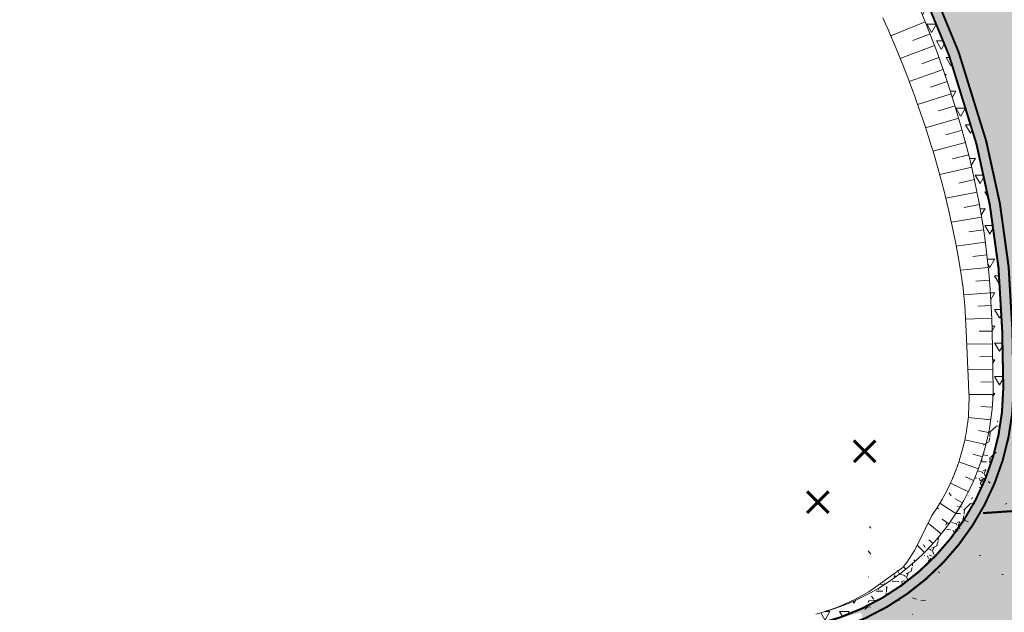
# Model space of a CAD drawing. Units: metres. Extents: x 547368 to 549577, y 6583476 to 6584269.
# Drawn here: x 548234 to 548283, y 6583564 to 6583593 of the extents above; entities that cross this region are included whole.
import ezdxf

# ---------------------------------------------------------------- set-up
doc = ezdxf.new("R2010")
doc.units = ezdxf.units.M
doc.header["$MEASUREMENT"] = 0
doc.linetypes.add('x_P21002_PP_TL$0$Tkm_911', pattern=[1, 1, 0])
doc.linetypes.add('x_P21002_PP_TL$0$Tkm_923a', pattern=[1, 0.5, -0.5])
for name, color, linetype, lineweight, true_color in [('x_P21002_PP_TL$0$TL_katend_AB_ST-1', 7, 'Continuous', 9, 0xcbcbcb), ('x_P21002_PP_TL$0$TL_katend_AB_ST-4', 7, 'Continuous', 9, 0xdfa9a4), ('x_P21002_PP_TL$0$TL_mulle_reljeef', 7, 'Continuous', 9, 0x007f1f)]:
    doc.layers.add(name, color=color, linetype=linetype, lineweight=lineweight, true_color=true_color)
for name, color, linetype, lineweight in [('x_P21002_PP_TL$0$TL_katend_puiste_killustik', 11, 'Continuous', 9), ('x_P21002_PP_TL$0$TL_katend_sillutis_munakivisillutis', 45, 'Continuous', 9), ('x_P21002_PP_TL$0$TL_L_kattemärgistus_valge', 7, 'Continuous', 9), ('x_P21002_PP_TL$0$TL_likv_objekt', 1, 'Continuous', 9), ('x_P21002_PP_TL$0$TL_tee_servajoon', 7, 'Continuous', 9)]:
    doc.layers.add(name, color=color, linetype=linetype, lineweight=lineweight)
doc.styles.add('x_P21002_PP_TL$0$ROMANC', font='romanc.shx')
doc.linetypes.add('x_P21002_PP_TL$0$Tkm_943', pattern='A,0,0.4995,["-",x_P21002_PP_TL$0$ROMANC,S=1.09,R=74.48,X=0.145,Y=-1.225],0.0001,["-",x_P21002_PP_TL$0$ROMANC,S=1.09,R=105.52,X=0.256,Y=-0.975],0.0001,["-",x_P21002_PP_TL$0$ROMANC,S=1.05,R=90,X=0.2,Y=-1.1],0.0001,["-",x_P21002_PP_TL$0$ROMANC,S=0.525,R=90,X=-0.15,Y=-0.55],0.0001,["-",x_P21002_PP_TL$0$ROMANC,S=0.525,R=90,X=0.1,Y=-0.55],0.0001,["943",x_P21002_PP_TL$0$ROMANC,S=0.2,R=90,X=-0.15,Y=-0.56],-0.3', length=0.8)
pattern_1 = [(60, (0, 0), (-0.47624999908, 0.82488919657), [0.47625, -0.47625]), (120, (0, 0), (-0.95249999908, 5.3e-10), [0.47625, -0.47625]), (0, (-0.2381, 0.41244), (0.47625, 0.82488919604), [0.47625, -0.47625])]

# ---------------------------------------------------------------- blocks, each defined once
blk = doc.blocks.new('x_P21002_PP_TL$0$LIKVID OBLEKT')
at = {"color": 0, "ltscale": 0.5, "const_width": 0.2}
for points in [[(0.707, 0.707), (-0.707, -0.707)], [(0.707, -0.707), (-0.707, 0.707)]]:
    blk.add_lwpolyline(points, dxfattribs=at)
blk = doc.blocks.new('A$Ce7bbdcf0')
at = {"layer": 'x_P21002_PP_TL$0$TL_katend_AB_ST-1'}
h = blk.add_hatch(color=256, dxfattribs=at)
h.dxf.hatch_style = 1
edge = h.paths.add_edge_path()
edge.add_line((547486.983, 6583983.304), (547464.058, 6583993.557))
edge.add_arc((547496.923, 6584067.043), 80.5, 229.68804, 245.90443, ccw=False)
edge.add_arc((547419.289, 6583975.539), 39.5, 49.688, 55.8325)
edge.add_line((547441.473, 6584008.221), (547433.304, 6584013.766))
edge.add_arc((547444.817, 6584030.728), 20.5, 218.7062, 235.8325, ccw=False)
edge.add_arc((547513.099, 6584085.444), 108, 215.60062, 218.70618, ccw=False)
edge.add_line((547425.284, 6584022.574), (547419.357, 6584030.852))
edge.add_arc((547444.157, 6584048.607), 30.5, 204.981, 215.6006, ccw=False)
edge.add_line((547416.51, 6584035.726), (547416.084, 6584036.641))
edge.add_line((547416.084, 6584036.641), (547412.383, 6584044.585))
edge.add_arc((547376.578, 6584027.904), 39.5, 24.981, 35.6006)
edge.add_line((547408.695, 6584050.898), (547404.451, 6584056.826))
edge.add_arc((547394.694, 6584049.841), 12, 35.6006, 123.1283)
edge.add_line((547388.135, 6584059.89), (547384.486, 6584057.508))
edge.add_arc((547423.562, 6583997.631), 71.5, 123.12834, 130.8493)
edge.add_line((547376.796, 6584051.716), (547372.566, 6584048.454))
edge.add_line((547372.566, 6584048.454), (547368.353, 6584053.311))
edge.add_line((547368.353, 6584053.311), (547372.217, 6584057.011))
edge.add_arc((547423.562, 6583997.631), 78.5, 123.12834, 130.8493, ccw=False)
edge.add_line((547380.66, 6584063.371), (547381.077, 6584063.642))
edge.add_line((547381.077, 6584063.642), (547398.016, 6584074.697))
edge.add_line((547398.016, 6584074.697), (547419.406, 6584088.318))
edge.add_line((547419.406, 6584088.318), (547427.744, 6584094.105))
edge.add_line((547427.744, 6584094.105), (547430.243, 6584090.312))
edge.add_arc((547435.715, 6584081.942), 10, 123.1775, 153.4666)
edge.add_arc((547417.813, 6584090.86), 10, 302.6115, 333.5721, ccw=False)
edge.add_line((547423.203, 6584082.437), (547416.864, 6584078.4))
edge.add_arc((547423.309, 6584068.278), 12, 122.4882, 215.6006)
edge.add_line((547413.552, 6584061.292), (547424.504, 6584045.996))
edge.add_arc((547488.91, 6584091.552), 78.889, 215.27286, 218.43692)
edge.add_line((547427.116, 6584042.51), (547432.995, 6584035.015))
edge.add_arc((547589.969, 6584158.139), 199.5, 218.10916, 223.4059)
edge.add_arc((547513.025, 6584085.368), 93.594, 223.40887, 228.66628)
edge.add_arc((547542.479, 6584118.866), 138.2, 228.66927, 234.49627)
edge.add_arc((547578.08, 6584168.769), 199.5, 234.49627, 241.45647)
edge.add_line((547482.753, 6583993.517), (547491.802, 6583988.794))
edge.add_line((547491.802, 6583988.794), (547511.17, 6583979.659))
edge.add_line((547511.17, 6583979.659), (547614.921, 6583930.724))
edge.add_line((547614.921, 6583930.724), (547628.292, 6583924.418))
edge.add_line((547628.292, 6583924.418), (547630.092, 6583923.569))
edge.add_line((547630.092, 6583923.569), (547672.931, 6583904.913))
edge.add_arc((547689.705, 6583940.675), 39.5, 244.8703, 258.3457)
edge.add_line((547681.726, 6583901.989), (547687.363, 6583900.826))
edge.add_arc((547683.222, 6583880.749), 20.5, 64.85, 78.3457, ccw=False)
edge.add_line((547691.934, 6583899.305), (547706.277, 6583892.571))
edge.add_arc((547693.315, 6583864.963), 30.5, 62.3037, 64.85, ccw=False)
edge.add_arc((547693.315, 6583864.963), 30.5, 54.2304, 62.3037, ccw=False)
edge.add_line((547711.143, 6583889.71), (547719.073, 6583883.997))
edge.add_arc((547742.364, 6583916.357), 39.871, 234.2551, 244.7774)
edge.add_line((547725.374, 6583880.288), (547727.967, 6583879.065))
edge.add_line((547727.967, 6583879.065), (547734.419, 6583876.022))
edge.add_line((547734.419, 6583876.022), (547762.616, 6583862.723))
edge.add_line((547762.616, 6583862.723), (547817.794, 6583836.698))
edge.add_line((547817.794, 6583836.698), (547820.256, 6583835.445))
edge.add_line((547820.256, 6583835.445), (547831.977, 6583829.481))
edge.add_line((547831.977, 6583829.481), (547847.391, 6583821.637))
edge.add_line((547847.391, 6583821.637), (547862.377, 6583814.012))
edge.add_line((547862.377, 6583814.012), (548167.093, 6583670.292))
edge.add_line((548167.093, 6583670.292), (548193.747, 6583657.721))
edge.add_arc((548210.81, 6583693.899), 40, 244.7491, 258.2448)
edge.add_line((548202.661, 6583654.738), (548208.296, 6583653.565))
edge.add_arc((548204.221, 6583633.985), 20, 75.9269, 78.2448, ccw=False)
edge.add_arc((548204.221, 6583633.985), 20, 64.7491, 75.9269, ccw=False)
edge.add_line((548212.753, 6583652.074), (548227.084, 6583645.315))
edge.add_arc((548214.287, 6583618.181), 30, 62.1604, 64.7491, ccw=False)
edge.add_arc((548214.287, 6583618.181), 30, 54.2712, 62.1604, ccw=False)
edge.add_line((548231.805, 6583642.535), (548237.474, 6583638.446))
edge.add_line((548237.474, 6583638.446), (548239.865, 6583636.718))
edge.add_arc((548263.01, 6583668.726), 39.5, 234.1294, 244.7491)
edge.add_line((548246.16, 6583633.001), (548258.06, 6583627.374))
edge.add_arc((548232.848, 6583574), 59.029, 57.59763, 64.71536, ccw=False)
edge.add_arc((548233.059, 6583574.421), 58.561, 30.70412, 57.55116, ccw=False)
edge.add_arc((548233.104, 6583574.464), 58.5, 28.46969, 30.68988, ccw=False)
edge.add_arc((548127.488, 6583514.751), 179.822, 20.43755, 29.1535, ccw=False)
edge.add_arc((548307.235, 6583581.732), 12, 200.4375, 273.6892)
edge.add_arc((548328.443, 6583361.721), 209.037, 95.61022, 105.25552)
edge.add_arc((548270.521, 6583575.032), 12, 284.0808, 361.1402)
edge.add_line((548282.518, 6583575.27), (548282.468, 6583577.818))
edge.add_arc((548242.975, 6583577.032), 39.5, 1.1402, 14.5815)
edge.add_arc((548233.104, 6583574.464), 49.7, 14.5815, 51.2096)
edge.add_arc((548245.759, 6583590.209), 29.5, 51.2096, 55.5463)
edge.add_line((548262.448, 6583614.534), (548259.578, 6583616.504))
edge.add_arc((548175, 6583493.228), 149.5, 55.54632, 63.16284)
edge.add_line((548242.492, 6583626.626), (548231.874, 6583631.998))
edge.add_line((548231.874, 6583631.998), (548231.347, 6583632.247))
edge.add_line((548231.347, 6583632.247), (548164.107, 6583663.961))
edge.add_line((548164.107, 6583663.961), (547859.391, 6583807.681))
edge.add_line((547859.391, 6583807.681), (547828.118, 6583821.299))
edge.add_line((547828.118, 6583821.299), (547816.611, 6583826.311))
edge.add_arc((547799.777, 6583790.575), 39.502, 64.7767, 78.3444)
edge.add_line((547807.758, 6583829.263), (547802.121, 6583830.425))
edge.add_arc((547806.262, 6583850.503), 20.5, 244.8487, 258.3444, ccw=False)
edge.add_line((547797.55, 6583831.946), (547783.207, 6583838.681))
edge.add_arc((547796.169, 6583866.289), 30.5, 242.3024, 244.8487, ccw=False)
edge.add_arc((547796.169, 6583866.289), 30.5, 234.2291, 242.3024, ccw=False)
edge.add_line((547778.341, 6583841.543), (547770.411, 6583847.255))
edge.add_arc((547747.322, 6583815.207), 39.5, 54.2291, 64.8493)
edge.add_line((547764.109, 6583850.962), (547755.064, 6583855.228))
edge.add_line((547755.064, 6583855.228), (547726.867, 6583868.527))
edge.add_line((547726.867, 6583868.527), (547723.022, 6583870.34))
edge.add_line((547723.022, 6583870.34), (547671.689, 6583894.552))
edge.add_line((547671.689, 6583894.552), (547627.106, 6583917.238))
edge.add_line((547627.106, 6583917.238), (547626.062, 6583917.73))
edge.add_line((547626.062, 6583917.73), (547611.935, 6583924.393))
edge.add_line((547611.935, 6583924.393), (547602.059, 6583929.051))
edge.add_line((547602.059, 6583929.051), (547584.16, 6583937.493))
edge.add_line((547584.16, 6583937.493), (547507.645, 6583973.582))
edge.add_line((547507.645, 6583973.582), (547488.806, 6583982.467))
edge.add_arc((547446.361, 6583892.474), 99.5, 64.74909, 65.90443)
edge = h.paths.add_edge_path(flags=16)
edge.add_line((547731.288, 6583870.857), (547728.573, 6583872.145))
edge.add_line((547728.573, 6583872.145), (547725.86, 6583873.425))
edge.add_line((547725.86, 6583873.425), (547725, 6583873.83))
edge.add_line((547725, 6583873.83), (547723.123, 6583874.731))
edge.add_arc((547723.553, 6583875.633), 1, 66.2454, 244.5097, ccw=False)
edge.add_line((547723.956, 6583876.549), (547725.989, 6583875.575))
edge.add_line((547725.989, 6583875.575), (547729.426, 6583873.954))
edge.add_line((547729.426, 6583873.954), (547732.139, 6583872.667))
edge.add_arc((547731.716, 6583871.761), 1, -115.3751, 64.9966, ccw=False)
edge = h.paths.add_edge_path(flags=16)
edge.add_line((547758.145, 6583860.408), (547766.336, 6583856.545))
edge.add_arc((547765.916, 6583855.638), 1, -115.2503, 65.1298, ccw=False)
edge.add_line((547765.489, 6583854.733), (547762.77, 6583856.016))
edge.add_line((547762.77, 6583856.016), (547757.318, 6583858.588))
edge.add_arc((547757.744, 6583859.492), 1, 66.3731, 244.7495, ccw=False)
edge = h.paths.add_edge_path(flags=16)
edge.add_line((547412.239, 6584052.82), (547407, 6584060.138))
edge.add_arc((547407.813, 6584060.72), 1, 35.6006, 215.6006, ccw=False)
edge.add_line((547408.626, 6584061.302), (547413.865, 6584053.984))
edge.add_arc((547413.052, 6584053.402), 1, -144.3994, 35.6006, ccw=False)
edge = h.paths.add_edge_path(flags=16)
edge.add_line((548289.392, 6583580.506), (548290.478, 6583576.6))
edge.add_arc((548278.917, 6583573.384), 12, -19.0126, 15.5419, ccw=False)
edge.add_arc((548289.553, 6583569.719), 0.75, 201.0614, 340.9874, ccw=False)
edge.add_arc((548300.052, 6583573.762), 12, 181.1402, 201.0614, ccw=False)
edge.add_line((548288.054, 6583573.524), (548287.92, 6583580.29))
edge.add_arc((548288.669, 6583580.305), 0.75, 15.5419, 181.1402, ccw=False)
at = {"layer": 'x_P21002_PP_TL$0$TL_katend_AB_ST-4'}
h = blk.add_hatch(color=256, dxfattribs=at)
h.dxf.hatch_style = 1
edge = h.paths.add_edge_path()
edge.add_line((548300.652, 6583558.897), (548305.184, 6583559.323))
edge.add_line((548305.184, 6583559.323), (548311.356, 6583559.956))
edge.add_line((548311.356, 6583559.956), (548313.866, 6583560.034))
edge.add_line((548313.866, 6583560.034), (548313.865, 6583560.04))
edge.add_line((548313.865, 6583560.04), (548314.117, 6583560.042))
edge.add_line((548314.117, 6583560.042), (548314.117, 6583560.042))
edge.add_line((548314.117, 6583560.042), (548314.866, 6583560.048))
edge.add_line((548314.866, 6583560.048), (548317.082, 6583560.066))
edge.add_line((548317.082, 6583560.066), (548317.079, 6583560.133))
edge.add_line((548317.079, 6583560.133), (548317.066, 6583560.383))
edge.add_line((548317.066, 6583560.383), (548317.053, 6583560.633))
edge.add_line((548317.053, 6583560.633), (548317.04, 6583560.882))
edge.add_line((548317.04, 6583560.882), (548317.027, 6583561.132))
edge.add_line((548317.027, 6583561.132), (548317.015, 6583561.382))
edge.add_line((548317.015, 6583561.382), (548317.002, 6583561.631))
edge.add_line((548317.002, 6583561.631), (548316.989, 6583561.881))
edge.add_line((548316.989, 6583561.881), (548316.976, 6583562.131))
edge.add_line((548316.976, 6583562.131), (548316.963, 6583562.38))
edge.add_line((548316.963, 6583562.38), (548316.95, 6583562.63))
edge.add_line((548316.95, 6583562.63), (548316.947, 6583562.699))
edge.add_arc((548323.318, 6583364.458), 198.344, 91.8407, 92.6204)
edge.add_arc((548323.314, 6583364.552), 198.25, 92.62058, 93.48577)
edge.add_arc((548323.36, 6583363.873), 198.93, 93.48697, 94.88592)
edge.add_arc((548306.21, 6583564.032), 1.962, 206.9622, 276.0456, ccw=False)
edge.add_line((548304.461, 6583563.142), (548303.322, 6583563.083))
edge.add_line((548303.322, 6583563.083), (548301.728, 6583562.982))
edge.add_line((548301.728, 6583562.982), (548301.045, 6583563.412))
edge.add_line((548301.045, 6583563.412), (548300.736, 6583564.183))
edge.add_line((548300.736, 6583564.183), (548301.088, 6583564.871))
edge.add_line((548301.088, 6583564.871), (548301.826, 6583565.065))
edge.add_line((548301.826, 6583565.065), (548303.461, 6583565.253))
edge.add_line((548303.461, 6583565.253), (548304.776, 6583565.371))
edge.add_arc((548306.21, 6583564.032), 1.962, 96.0484, 136.9545, ccw=False)
edge.add_line((548306.003, 6583565.983), (548308.671, 6583566.222))
edge.add_line((548308.671, 6583566.222), (548309.874, 6583566.33))
edge.add_line((548309.874, 6583566.33), (548310.535, 6583566.39))
edge.add_line((548310.535, 6583566.39), (548311.036, 6583566.415))
edge.add_line((548311.036, 6583566.415), (548314.032, 6583566.569))
edge.add_line((548314.032, 6583566.569), (548316.732, 6583566.643))
edge.add_line((548316.732, 6583566.643), (548316.726, 6583566.755))
edge.add_line((548316.726, 6583566.755), (548316.713, 6583567.005))
edge.add_line((548316.713, 6583567.005), (548316.7, 6583567.255))
edge.add_line((548316.7, 6583567.255), (548316.687, 6583567.504))
edge.add_line((548316.687, 6583567.504), (548316.674, 6583567.754))
edge.add_line((548316.674, 6583567.754), (548316.662, 6583568.004))
edge.add_line((548316.662, 6583568.004), (548316.649, 6583568.253))
edge.add_line((548316.649, 6583568.253), (548316.636, 6583568.503))
edge.add_line((548316.636, 6583568.503), (548316.623, 6583568.753))
edge.add_line((548316.623, 6583568.753), (548316.61, 6583569.002))
edge.add_line((548316.61, 6583569.002), (548316.597, 6583569.252))
edge.add_line((548316.597, 6583569.252), (548316.584, 6583569.502))
edge.add_line((548316.584, 6583569.502), (548316.578, 6583569.619))
edge.add_line((548316.578, 6583569.619), (548314.867, 6583569.571))
edge.add_line((548314.867, 6583569.571), (548314.435, 6583569.559))
edge.add_line((548314.435, 6583569.559), (548314.185, 6583569.552))
edge.add_line((548314.185, 6583569.552), (548313.87, 6583569.544))
edge.add_line((548313.87, 6583569.544), (548310.851, 6583569.421))
edge.add_line((548310.851, 6583569.421), (548310.828, 6583569.921))
edge.add_arc((548322.175, 6583350.028), 220.185, 92.95405, 93.6892)
edge.add_arc((548328.443, 6583361.721), 209.037, 95.61022, 104.65954)
edge.add_line((548275.541, 6583563.953), (548275.606, 6583563.685))
edge.add_line((548275.606, 6583563.685), (548275.666, 6583563.442))
edge.add_line((548275.666, 6583563.442), (548275.725, 6583563.2))
edge.add_line((548275.725, 6583563.2), (548275.785, 6583562.957))
edge.add_line((548275.785, 6583562.957), (548275.844, 6583562.714))
edge.add_line((548275.844, 6583562.714), (548275.903, 6583562.471))
edge.add_line((548275.903, 6583562.471), (548275.963, 6583562.228))
edge.add_line((548275.963, 6583562.228), (548276.022, 6583561.985))
edge.add_line((548276.022, 6583561.985), (548276.081, 6583561.742))
edge.add_line((548276.081, 6583561.742), (548276.141, 6583561.5))
edge.add_line((548276.141, 6583561.5), (548276.2, 6583561.257))
edge.add_line((548276.2, 6583561.257), (548276.259, 6583561.014))
edge.add_line((548276.259, 6583561.014), (548276.319, 6583560.771))
edge.add_line((548276.319, 6583560.771), (548276.378, 6583560.528))
edge.add_line((548276.378, 6583560.528), (548276.437, 6583560.285))
edge.add_line((548276.437, 6583560.285), (548276.497, 6583560.042))
edge.add_line((548276.497, 6583560.042), (548276.556, 6583559.8))
edge.add_line((548276.556, 6583559.8), (548276.616, 6583559.557))
edge.add_line((548276.616, 6583559.557), (548276.675, 6583559.314))
edge.add_line((548276.675, 6583559.314), (548276.734, 6583559.071))
edge.add_line((548276.734, 6583559.071), (548276.794, 6583558.828))
edge.add_line((548276.794, 6583558.828), (548276.853, 6583558.585))
edge.add_line((548276.853, 6583558.585), (548276.912, 6583558.343))
edge.add_line((548276.912, 6583558.343), (548276.972, 6583558.1))
edge.add_line((548276.972, 6583558.1), (548277.031, 6583557.857))
edge.add_line((548277.031, 6583557.857), (548277.09, 6583557.614))
edge.add_line((548277.09, 6583557.614), (548277.15, 6583557.371))
edge.add_line((548277.15, 6583557.371), (548277.209, 6583557.128))
edge.add_line((548277.209, 6583557.128), (548277.269, 6583556.885))
edge.add_line((548277.269, 6583556.885), (548277.328, 6583556.643))
edge.add_line((548277.328, 6583556.643), (548277.387, 6583556.4))
edge.add_line((548277.387, 6583556.4), (548277.447, 6583556.157))
edge.add_line((548277.447, 6583556.157), (548277.506, 6583555.914))
edge.add_line((548277.506, 6583555.914), (548277.565, 6583555.671))
edge.add_line((548277.565, 6583555.671), (548277.642, 6583555.359))
edge.add_line((548277.642, 6583555.359), (548278.127, 6583555.454))
edge.add_line((548278.127, 6583555.454), (548279.21, 6583555.346))
edge.add_line((548279.21, 6583555.346), (548280.436, 6583554.94))
edge.add_line((548280.436, 6583554.94), (548281.709, 6583554.084))
edge.add_line((548281.709, 6583554.084), (548282.488, 6583553.505))
edge.add_line((548282.488, 6583553.505), (548295.809, 6583555.238))
edge.add_line((548295.809, 6583555.238), (548297.108, 6583556.939))
edge.add_line((548297.108, 6583556.939), (548298.421, 6583557.832))
edge.add_line((548298.421, 6583557.832), (548299.669, 6583558.551))
edge.add_line((548299.669, 6583558.551), (548300.652, 6583558.897))
at = {"layer": 'x_P21002_PP_TL$0$TL_katend_puiste_killustik'}
h = blk.add_hatch(dxfattribs=at)
h.set_pattern_fill('TRIANG', color=256, scale=0.1, style=0)
h.set_pattern_definition([(60, (-100, 0), (-0.47624999908, 0.82488919657), [0.47625, -0.47625]), (120, (-100, 0), (-0.95249999908, 5.3e-10), [0.47625, -0.47625]), (0, (-100.2381, 0.41244), (0.47625, 0.82488919604), [0.47625, -0.47625])])
h.paths.add_polyline_path([(548284.968, 6583602.592, 0.008025), (548284.038, 6583604.242, -0.242259), (548283.473, 6583614.753, 0.01744), (548283.123, 6583615.187, 0.247492), (548283.607, 6583603.99, -0.008038), (548284.53, 6583602.351, -0.038049), (548295.991, 6583577.542, 0.019011), (548296.341, 6583576.7), (548296.795, 6583576.909, -0.019011), (548296.459, 6583577.716, 0.038045)])
h = blk.add_hatch(dxfattribs=at)
h.set_pattern_fill('TRIANG', color=256, scale=0.1, style=0)
h.set_pattern_definition(pattern_1)
h.paths.add_polyline_path([(548275.179, 6583600.917), (548274.682, 6583600.768, -0.077549), (548280.719, 6583586.851, -0.058716), (548281.968, 6583577.808), (548282.02, 6583574.921, -0.018846), (548281.979, 6583574.055), (548282.477, 6583574.013, 0.018846), (548282.52, 6583574.916), (548282.468, 6583577.818, 0.058716), (548281.203, 6583586.977, 0.076841)])
h = blk.add_hatch(dxfattribs=at)
h.set_pattern_fill('TRIANG', color=256, scale=0.1, style=0)
h.set_pattern_definition(pattern_1)
h.paths.add_polyline_path([(548275.294, 6583564.569, -0.045598), (548273.319, 6583563.877), (548273.446, 6583563.394, 0.045474), (548275.502, 6583564.114)])
at = {"layer": 'x_P21002_PP_TL$0$TL_katend_sillutis_munakivisillutis'}
h = blk.add_hatch(dxfattribs=at)
h.set_pattern_fill('GRAVEL', color=256, scale=0.05, style=0)
h.set_pattern_definition([(228.0127875, (0.9144, 1.27), (-10.1600000007979, -11.4299999992909), [0.17086072, -16.91524181978]), (184.969741, (0.8001, 1.143), (15.23999999397025, 1.27000007234896), [0.29320236, -29.02702444676]), (132.5104471, (0.508, 1.1176), (12.70000000536375, -13.969999995123), [0.20674076, -20.46736139705]), (267.273689, (0.0127, 0.8001), (1.27000000265986, 25.39999999986657), [0.26700226, -26.43321871287]), (292.83365418, (0, 0.5334), (-6.3500000005317, 15.23999999977773), [0.26181685, -25.91990387267]), (357.273689, (0.1016, 0.2921), (-25.39999999986657, 1.27000000265986), [0.26700226, -26.43321871287]), (37.69424047, (0.3683, 0.2794), (-16.50999999926795, -12.7000000009502), [0.35309683, -34.95655765712]), (72.25532837, (0.6477, 0.4953), (8.89000000238965, 27.93999999923943), [0.33335976, -33.00262830095]), (121.42956562, (0.7493, 0.8128), (-10.16000000144156, 16.509999999113), [0.2679065, -26.52277284936]), (175.2363583, (0.6096, 1.0414), (13.9699999997998, -1.2700000021946), [0.30585664, -14.986968475]), (222.3974378, (0.3048, 1.0668), (-15.23999999951233, -13.970000000532), [0.39553896, -39.1583862561]), (138.81407483, (1.27, 0.7874), (-8.8899999994668, 7.6200000006196), [0.13500227, -13.36528291217]), (171.4692344, (1.1684, 0.8763), (16.5100000004448, -2.5399999971187), [0.25684099, -25.42731949852]), (225, (0.9144, 0.9144), (-2e-16, -1.27), [0.17960467, -1.61644655421]), (203.19859051, (0.8255, 1.0668), (6.350000000173, 2.5399999995547), [0.09672066, -9.57531118445]), (291.80140949, (0.7366, 1.0287), (-1.270000000266, 3.8099999999114), [0.13678281, -6.702376495]), (30.96375653, (0.7874, 0.9017), (3.810000000093, 2.5399999998606), [0.22215983, -7.18314907645]), (161.56505118, (0.9779, 1.016), (2.540000000066, -1.269999999867), [0.16064357, -3.85544905841]), (16.389540334, (0, 1.0287), (12.7000000000001, 3.8100000000001), [0.225044, -22.27941333627]), (70.34617594, (0.2159, 1.0922), (-5.0800000004647, -13.9699999998352), [0.18879947, -18.6911078391]), (293.19859051, (0.9779, 1.27), (-2.5399999995566, 6.3500000001776), [0.19344005, -9.47859179445]), (343.61045967, (1.0541, 1.0922), (-12.70000000026614, 3.8099999991114), [0.225044, -22.27941333627]), (339.44395478, (0, 0.2413), (-6.35, 2.54), [0.2170176, -10.63386715655]), (294.7751406, (0.2032, 0.1651), (-6.3500000075585, 13.9699999965636), [0.18183606, -18.00179669036]), (66.80140949, (0.9906, 0), (2.539999999601, 6.3500000001597), [0.19344005, -9.47859179445]), (17.35402464, (1.0668, 0.1778), (-16.5099999996715, -5.0800000010662), [0.21289137, -21.0761879901]), (69.44395478, (0.3683, 0), (-2.5400000000442, -6.3499999999823), [0.1085088, -10.74237595655]), (101.309932474, (0.9144, 0), (-1.27, 5.08), [0.0647573, -6.41099748226]), (165.963756532, (0.9017, 0.0635), (3.81, -1.27), [0.26181685, -4.97452729453]), (186.00900596, (0.6477, 0.127), (12.6999999999327, 1.2700000006647), [0.2426335, -24.02068243167]), (303.69006753, (0.7874, 0.7874), (-1.270000000176, 2.539999999912), [0.18316194, -4.39588817984]), (353.15722659, (0.889, 0.635), (21.59000000013284, -2.5399999988697), [0.31977838, -31.65800453252]), (60.9453959, (1.2065, 0.5969), (-5.0800000001398, -8.8899999999201), [0.13075412, -12.94469615906]), (90, (1.27, 0.7112), (-1.27, 1.27), [0.0762, -1.1938]), (120.25643716, (0.6223, 0.1651), (5.0799999993786, -8.8900000003549), [0.17643348, -17.4669703866]), (48.0127875, (0.5334, 0.3175), (10.1600000008377, 11.4299999992551), [0.34172144, -16.74438109978]), (0, (0.762, 0.5715), (1.27, 1.27), [0.3302, -0.9398]), (325.3048465, (1.0922, 0.5715), (12.7000000048108, -8.8899999931273), [0.20080478, -19.87965836207]), (254.0546041, (1.2573, 0.4572), (-1.2699999999113, -5.0800000000224), [0.18491454, -9.06082501939]), (207.64597536, (1.2065, 0.2794), (-24.13000000088667, -12.6999999983154), [0.30107255, -29.80623221147]), (175.42607874, (0.9398, 0.1397), (-16.5099999999994, 1.26999999999974), [0.31851473, -31.53292322812])])
edge = h.paths.add_edge_path()
edge.add_line((548275.294, 6583564.569), (548275.502, 6583564.114))
edge.add_arc((548270.521, 6583575.032), 12, 294.5238, 355.1295)
edge.add_line((548282.477, 6583574.013), (548281.979, 6583574.055))
edge.add_arc((548270.521, 6583575.032), 11.5, 294.5238, 355.1295, ccw=False)
at = {"layer": 'x_P21002_PP_TL$0$TL_L_kattemärgistus_valge', "linetype": 'x_P21002_PP_TL$0$Tkm_911'}
for points in [[(547859.597, 6583808.136, 0.1, 0.1, 0), (548164.321, 6583664.413, 0.1, 0.1, 0), (548205.194, 6583645.135, 0.1, 0.1, 0), (548237.647, 6583629.816, 0.1, 0.1, -0.040018), (548258.442, 6583617.889, 0.1, 0.1, 0), (548262.684, 6583614.983, 0.1, 0.1, -0.018564), (548264.473, 6583613.657, 0.1, 0.1, -0.000512), (548264.553, 6583613.592, 0.1, 0.1, -0.161195), (548281.687, 6583587.103, 0.1, 0.1, -0.058716), (548282.968, 6583577.828, 0.1, 0.1, 0), (548283.026, 6583574.882, 0.1, 0.1, -0.340173), (548273.562, 6583562.907, 0.1, 0.1, 0.023012), (548255.543, 6583557.495, 0.1, 0.1, 0), (548219.225, 6583544.739, 0.1, 0.1, 0.006163), (548216.608, 6583543.783, 0.1, 0.1, 0), (548122.066, 6583507.934, 0.1, 0.1, -0.002986), (548120.98, 6583507.529, 0, 0, 0)], [(548278.191, 6583604.364, 0.1, 0.1, -0.07618), (548290.917, 6583576.87, 0.1, 0.1, -0.217342), (548289.462, 6583567.015, 0.1, 0.1, -0.138695), (548287.559, 6583573.264, 0.1, 0.1, 0), (548287.536, 6583574.443, 0.1, 0.1, 0.051696), (548286.269, 6583584.676, 0.1, 0.1, 0), (548285.822, 6583586.614, 0.1, 0.1, 0.076603), (548279.718, 6583601.922, 0, 0, 0)]]:
    blk.add_lwpolyline(points, format="xyseb", dxfattribs=at)
at = {"layer": 'x_P21002_PP_TL$0$TL_L_kattemärgistus_valge', "linetype": 'x_P21002_PP_TL$0$Tkm_943', "const_width": 0.1}
blk.add_lwpolyline([(548288.318, 6583569.297), (548281.531, 6583568.838)], dxfattribs=at)
at = {"layer": 'x_P21002_PP_TL$0$TL_L_kattemärgistus_valge', "linetype": 'x_P21002_PP_TL$0$Tkm_923a', "const_width": 0.1, "flags": 128}
blk.add_lwpolyline([(548282.018, 6583561.829, 0.196287), (548289.462, 6583567.015, 0.196287)], format="xyb", dxfattribs=at)
at = {"layer": 'x_P21002_PP_TL$0$TL_L_kattemärgistus_valge', "linetype": 'x_P21002_PP_TL$0$Tkm_923a', "flags": 128}
blk.add_lwpolyline([(548277.21, 6583560.706, 0.1, 0.1, -0.013278), (548292.302, 6583563.944, 0.1, 0.1, -0.002306), (548294.94, 6583564.424, 0, 0, 0)], format="xyseb", dxfattribs=at)
at = {"layer": 'x_P21002_PP_TL$0$TL_mulle_reljeef'}
for points in [[(548276.601, 6583593.18), (548276.734, 6583592.883), (548276.859, 6583592.602), (548276.981, 6583592.32), (548277.338, 6583591.476), (548277.678, 6583590.626), (548277.754, 6583590.431), (548277.829, 6583590.236), (548278.032, 6583589.697), (548278.188, 6583589.268), (548278.228, 6583589.156), (548278.277, 6583589.017), (548278.326, 6583588.878), (548278.678, 6583587.851), (548278.68, 6583587.844), (548279.013, 6583586.802), (548279.069, 6583586.619), (548279.125, 6583586.436), (548279.31, 6583585.804), (548279.475, 6583585.199), (548279.484, 6583585.168), (548279.542, 6583584.945), (548279.599, 6583584.721), (548279.6, 6583584.719), (548279.836, 6583583.755), (548280.051, 6583582.782), (548280.1, 6583582.546), (548280.148, 6583582.309), (548280.161, 6583582.239), (548280.175, 6583582.168), (548280.344, 6583581.262), (548280.49, 6583580.351), (548280.509, 6583580.194), (548280.525, 6583580.054), (548280.527, 6583580.036), (548280.579, 6583579.537), (548280.625, 6583579.038), (548280.672, 6583578.411), (548280.704, 6583577.783), (548280.815, 6583575.171), (548280.82, 6583575.057), (548280.83, 6583574.838), (548280.838, 6583574.501), (548280.836, 6583574.163), (548280.805, 6583573.585), (548280.78, 6583573.339), (548280.779, 6583573.336), (548280.735, 6583573.01), (548280.714, 6583572.877), (548280.691, 6583572.743), (548280.669, 6583572.623), (548280.645, 6583572.503), (548280.625, 6583572.409), (548280.492, 6583571.86), (548280.32, 6583571.298), (548280.296, 6583571.226), (548280.283, 6583571.191), (548280.277, 6583571.174), (548280.25, 6583571.098), (548280.225, 6583571.029), (548280.185, 6583570.923), (548280.18, 6583570.91), (548280.054, 6583570.597), (548280.051, 6583570.59), (548280.01, 6583570.495), (548279.965, 6583570.393), (548279.761, 6583569.965), (548279.587, 6583569.638), (548279.586, 6583569.635), (548279.585, 6583569.633), (548279.536, 6583569.546), (548279.287, 6583569.131), (548279.018, 6583568.727), (548278.515, 6583567.716), (548278.454, 6583567.579), (548278.154, 6583566.996), (548277.779, 6583566.418), (548277.682, 6583566.288), (548277.583, 6583566.161), (548275.917, 6583564.975), (548275.203, 6583564.573), (548274.421, 6583564.235), (548274.108, 6583564.12), (548273.893, 6583564.059), (548273.677, 6583563.973)], [(548278.69, 6583592.971), (548276.997, 6583592.284)], [(548278.922, 6583592.391), (548278.076, 6583592.06)], [(548279.146, 6583591.807), (548277.46, 6583591.172)], [(548279.363, 6583591.221), (548278.523, 6583590.917)], [(548279.572, 6583590.632), (548277.899, 6583590.05)], [(548279.773, 6583590.04), (548278.941, 6583589.763)], [(548279.967, 6583589.446), (548278.313, 6583588.917)], [(548280.154, 6583588.85), (548279.331, 6583588.598)], [(548280.333, 6583588.251), (548278.702, 6583587.775)], [(548280.504, 6583587.65), (548279.695, 6583587.425)], [(548280.668, 6583587.047), (548279.068, 6583586.624)], [(548280.823, 6583586.441), (548280.031, 6583586.244)], [(548280.969, 6583585.834), (548279.401, 6583585.47)], [(548281.105, 6583585.224), (548280.331, 6583585.057)], [(548281.232, 6583584.612), (548279.7, 6583584.308)], [(548281.348, 6583583.998), (548280.596, 6583583.861)], [(548281.455, 6583583.382), (548279.972, 6583583.137)], [(548281.552, 6583582.764), (548280.826, 6583582.656)], [(548281.639, 6583582.145), (548280.214, 6583581.957)], [(548281.716, 6583581.525), (548281.02, 6583581.445)], [(548281.783, 6583580.904), (548280.423, 6583580.768)], [(548281.84, 6583580.281), (548281.176, 6583580.226)], [(548281.887, 6583579.658), (548280.576, 6583579.57)], [(548281.924, 6583579.034), (548281.277, 6583579.001)], [(548281.951, 6583578.41), (548280.675, 6583578.365)], [(548281.968, 6583577.785), (548281.337, 6583577.773)], [(548281.981, 6583577.16), (548280.732, 6583577.135)], [(548281.993, 6583576.535), (548281.376, 6583576.523)], [(548282.005, 6583575.911), (548280.785, 6583575.886)], [(548282.018, 6583575.286), (548281.415, 6583575.274)], [(548282.029, 6583574.661), (548280.834, 6583574.659)], [(548281.978, 6583574.038), (548281.424, 6583574.069)], [(548281.907, 6583573.419), (548280.803, 6583573.543)], [(548281.803, 6583572.806), (548281.302, 6583572.892)], [(548281.667, 6583572.201), (548280.633, 6583572.438)], [(548281.498, 6583571.604), (548281.047, 6583571.735)], [(548281.298, 6583571.019), (548280.34, 6583571.357)], [(548281.066, 6583570.445), (548280.662, 6583570.614)], [(548280.805, 6583569.885), (548279.927, 6583570.312)], [(548280.194, 6583568.813), (548279.399, 6583569.318)], [(548280.514, 6583569.341), (548280.154, 6583569.542)], [(548279.472, 6583567.812), (548278.824, 6583568.337)], [(548279.846, 6583568.303), (548279.527, 6583568.532)], [(548278.647, 6583566.895), (548278.289, 6583567.259)], [(548279.072, 6583567.342), (548278.867, 6583567.528)], [(548277.728, 6583566.07), (548277.628, 6583566.198)], [(548278.199, 6583566.47), (548278.13, 6583566.549)], [(548277.235, 6583565.696), (548277.208, 6583565.736)], [(548276.723, 6583565.348), (548276.683, 6583565.413)]]:
    blk.add_lwpolyline(points, dxfattribs=at)
for points in [[(548263.926, 6583612.813, -0.161195), (548280.719, 6583586.851, -0.058716), (548281.968, 6583577.808), (548282.02, 6583574.921)], [(548282.02, 6583574.921, -0.341243), (548273.319, 6583563.877, -0.341243)]]:
    blk.add_lwpolyline(points, format="xyb", dxfattribs=at)
at = {"layer": 'x_P21002_PP_TL$0$TL_tee_servajoon', "const_width": 0.1, "flags": 128}
for points in [[(548264.24, 6583613.203, -0.161195), (548281.203, 6583586.977, -0.058716), (548282.468, 6583577.818), (548282.518, 6583575.27, -0.007383), (548282.52, 6583574.916, -0.007383)], [(548282.52, 6583574.916, -0.341243), (548273.44, 6583563.392)]]:
    blk.add_lwpolyline(points, format="xyb", dxfattribs=at)
at = {"layer": 'x_P21002_PP_TL$0$TL_likv_objekt', "lineweight": -3, "xscale": 0.75, "yscale": 0.75, "zscale": 0.75}
for p in [(548275.71, 6583571.878), (548273.412, 6583569.378)]:
    blk.add_blockref('x_P21002_PP_TL$0$LIKVID OBLEKT', p, dxfattribs=at)

msp = doc.modelspace()

# ---------------------------------------------------------------- block references
at = {"color": 3}
msp.add_blockref('A$Ce7bbdcf0', (0, 0), dxfattribs=at)

# ---------------------------------------------------------------- next in the draw order: block references
msp.add_blockref('A$Ce7bbdcf0', (0, 0), dxfattribs=at)

doc.saveas('drawing.dxf')
